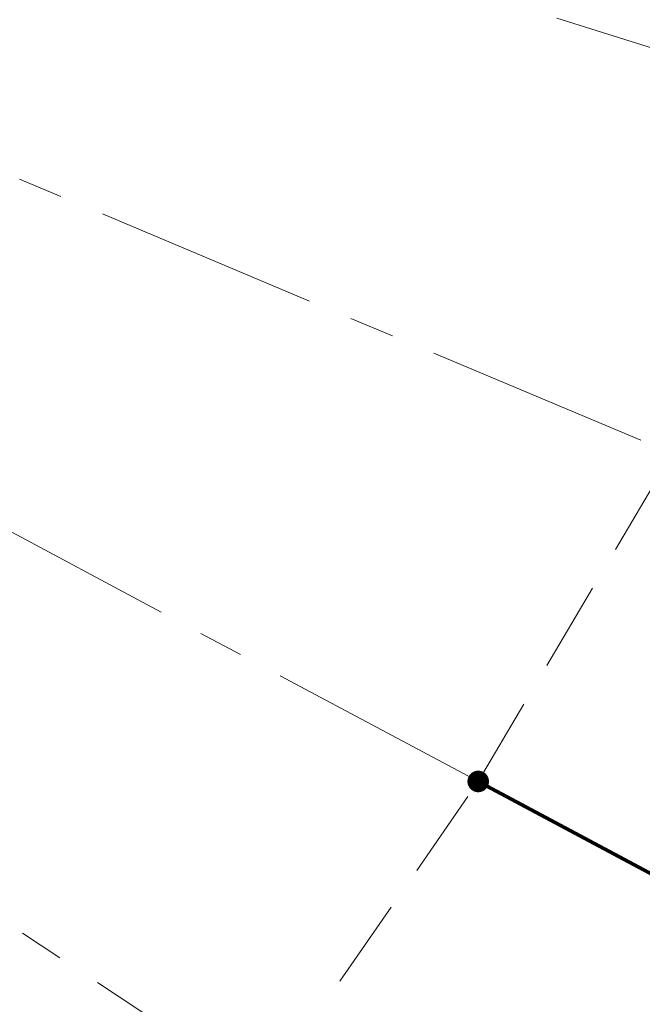
# Model space of a CAD drawing. Extents: x 430020 to 434032, y 2315859 to 2318039.
# Drawn here: x 432849 to 432857, y 2316949 to 2316963 of the extents above; entities that cross this region are included whole.
import ezdxf

# ---------------------------------------------------------------- set-up
doc = ezdxf.new("R2010")
doc.units = 0
doc.header["$LTSCALE"] = 0.5
doc.header["$MEASUREMENT"] = 0
for name, pattern in [('CENTER', [2, 1.25, -0.25, 0.25, -0.25]), ('HIDDEN', [0.375, 0.25, -0.125]), ('HIDDEN2', [0.1875, 0.125, -0.0625])]:
    doc.linetypes.add(name, pattern=pattern)
doc.layers.add('A- FURNITURE', color=47, linetype='Continuous')
doc.layers.add('ketcau-2', color=2, linetype='Continuous')
for name, color, linetype, lineweight in [('A-Text', 6, 'Continuous', 20), ('KT-Manh', 8, 'Continuous', 13), ('KT-NetKhuat', 147, 'HIDDEN', 9), ('KT-NetTruc', 5, 'CENTER', 15), ('NOITHAT', 250, 'Continuous', 5)]:
    doc.layers.add(name, color=color, linetype=linetype, lineweight=lineweight)

# ---------------------------------------------------------------- blocks, each defined once
blk = doc.blocks.new('A$C2C456C02')
at = {"layer": 'NOITHAT', "linetype": 'HIDDEN', "ltscale": 5000}
for points in [[(-370867.3723141514, 82675.11018675822, 0.0160592504112286), (-338402.7877202445, 57647.27166762459, 0.0181611520416549), (-299842.393805366, 31922.29086609814, 0.0192804258022283), (-256979.0699698665, 7751.667280053488, 0.0506660919640203), (-208395.0246759765, -10764.4852763873, 0.0516288923049916), (-152386.2844857536, -19968.9230601585, 0.0462253322144118), (-101567.1647786237, -18308.18786058039, 0.0237141671193811), (-56562.03809558973, -10333.58467083354, 0.0171748351880004), (-25804.64757921174, -2212.237183039309, 0.5263402663001694), (-20786.30748658255, 13491.75933298818, 0.0098909334164643), (-45440.36394573375, 44012.11097338586, 0.0101678950226654), (-72022.54445752129, 74345.21742097544, 0.0101870454364557), (-99869.51387934016, 103626.4061457652, 0.0104484332988636), (-129645.5994581468, 132454.8057212287, 0.0130942873498449), (-168618.5153410621, 166784.9171764709, 0.0125843975891926), (-207718.5749978461, 197812.4727504465, 0.0149570350606864), (-256147.0112507902, 232073.4004450792, 0.3675117329830134), (-269007.4630700238, 230542.7948498668, 1.05191123352e-05), (-299045.114312876, 198164.7773753793, 1.20463698743e-05), (-326304.0892327018, 168783.1477240694, 1.1283425472e-06), (-354663.0843728743, 124387.1927495848, 1.8812136617e-06), (-372938.0644284152, 95777.93439164176, 0.379363905890537), (-370867.3724154048, 82675.11027006689, 0.2217123897982484)], [(0, 0, -0.0595899675834278), (-108570.5031185113, -25135.83774709702, -0.112504980455066), (-232667.2244898044, -9327.689071655273, -0.1027186664006505)]]:
    blk.add_lwpolyline(points, format="xyb", dxfattribs=at)
blk.add_arc((-135933.8125690296, 256947.5722947328), 289407.4591585947, 238.6014372638038, 275.5479991703702, dxfattribs=at)
blk = doc.blocks.new('ddd')
at = {"layer": 'NOITHAT'}
blk.add_blockref('A$C2C456C02', (190682.5251816432, -61762.03648697026), dxfattribs=at)
blk = doc.blocks.new('A$C47B60803')
at = {"layer": 'A- FURNITURE', "const_width": 50}
blk.add_lwpolyline([(4476.761252959492, -62786.41641000588), (10184.17046848638, -65835.56596810301)], dxfattribs=at)
blk = doc.blocks.new('A$C20260B0D')
at = {"layer": 'ketcau-2', "const_width": 150}
blk.add_lwpolyline([(134774.8779746601, -113546.7810277387, 1), (134924.8779746601, -113546.7810277387, 1)], format="xyb", close=True, dxfattribs=at)

msp = doc.modelspace()

# ---------------------------------------------------------------- linework, layer by layer
at = {"layer": 'KT-NetKhuat', "linetype": 'HIDDEN2', "ltscale": 20}
msp.add_lwpolyline([(432800.8871993209, 2316920.163551454), (432805.5195154092, 2316921.106838293), (432810.0723715717, 2316922.300046127), (432814.5287663196, 2316923.740736912), (432818.9663244255, 2316925.098513607), (432823.6767857002, 2316926.191329431), (432828.3663975282, 2316928.449932068), (432832.8323518214, 2316931.061850878), (432837.3192545099, 2316933.635349094), (432841.1352178092, 2316937.13123893), (432844.9900230704, 2316940.546411605), (432848.6703183387, 2316944.19574317), (432852.063144078, 2316948.164996067), (432855.0535343183, 2316952.484520263), (432857.7504555449, 2316957.048652293), (432860.447121203, 2316961.751828768), (432862.9267642415, 2316966.720844232), (432864.7704928201, 2316972.022914627), (432865.6689295947, 2316977.572402273)], dxfattribs=at)
at = {"layer": 'KT-NetTruc', "ltscale": 5}
for points in [[(432873.4341002603, 2316957.657793325, 0), (432818.8882252604, 2316974.853543326, 0)], [(432871.1436940103, 2316951.416793325, 0), (432818.4234127603, 2316973.586793325, 0)], [(432868.2855065104, 2316945.414543326, 0), (432817.8434127604, 2316972.368793325, 0)], [(432864.8840377603, 2316939.702543326, 0), (432817.1531315104, 2316971.209793326, 0)]]:
    msp.add_polyline3d(points, dxfattribs=at)

# ---------------------------------------------------------------- block references
at = {"layer": 'A-Text', "xscale": 0.001, "yscale": 0.001, "zscale": 0.001}
msp.add_blockref('ddd', (432808.3193556191, 2317028.094007694), dxfattribs=at)
at = {"layer": 'ketcau-2', "xscale": 0.001, "yscale": 0.001, "zscale": 0.001}
msp.add_blockref('A$C20260B0D', (432720.2039541269, 2317066.031805244), dxfattribs=at)
at = {"layer": 'KT-Manh', "xscale": 0.001, "yscale": 0.001, "zscale": 0.001}
msp.add_blockref('A$C47B60803', (432850.5767730654, 2317015.270936673), dxfattribs=at)

doc.saveas('drawing.dxf')
